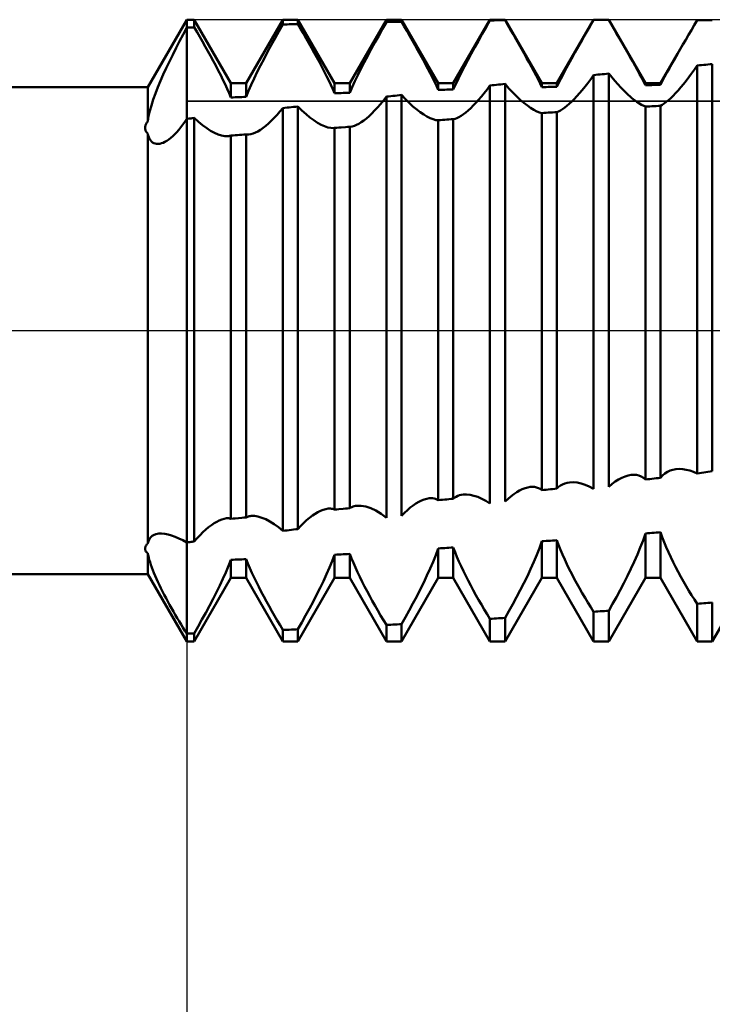
# Model space of a CAD drawing. Units: millimetres. Extents: x -27 to 158, y -36 to 38.
# Drawn here: x 99 to 106, y -6 to 3 of the extents above; entities that cross this region are included whole.
import ezdxf

# ---------------------------------------------------------------- set-up
doc = ezdxf.new("R2010")
doc.units = ezdxf.units.MM
doc.header["$LTSCALE"] = 4.4
doc.linetypes.add('LONGDASH_DASH', pattern=[0.85, 0.4, -0.2, 0.05, -0.2])
for name, color, linetype in [('1', 4, 'CONTINUOUS'), ('2', 7, 'CONTINUOUS'), ('4', 2, 'LONGDASH_DASH'), ('CUT', 1, 'CONTINUOUS'), ('NOCUT', 7, 'CONTINUOUS'), ('SK4', 2, 'LONGDASH_DASH')]:
    doc.layers.add(name, color=color, linetype=linetype)

msp = doc.modelspace()

# ---------------------------------------------------------------- linework, layer by layer
at = {"layer": '1', "color": 4, "linetype": 'CONTINUOUS', "lineweight": 50}
for p, q in [((100.6247, 2.35), (101, 3)), ((101, 3), (101.0729, 3)), ((101, 2.9239), (101, 3)), ((101, 2.9239), (101, 3)), ((101.4271, 2.3865), (101.0729, 3)), ((101.0729, 2.9264), (101.0729, 3)), ((101.5729, 2.3865), (101.9271, 3)), ((101.8896, 2.8871), (101.9271, 2.9535)), ((101.9271, 3), (102.0729, 3)), ((101.9271, 2.9535), (101.9271, 3)), ((101.9271, 2.9535), (101.9479, 2.9541)), ((101.9479, 2.9541), (101.9688, 2.9547)), ((101.9688, 2.9547), (101.9896, 2.9553)), ((101.9896, 2.9553), (102.0104, 2.9559)), ((102.0104, 2.9559), (102.0312, 2.9564)), ((102.0312, 2.9564), (102.0521, 2.957)), ((102.0521, 2.957), (102.0729, 2.9576)), ((102.4271, 2.3865), (102.0729, 3)), ((102.0729, 2.9576), (102.0729, 3)), ((102.0996, 2.912), (102.0729, 2.9576)), ((102.5729, 2.3865), (102.9271, 3)), ((102.8896, 2.9116), (102.9271, 2.9777)), ((102.9271, 3), (103.0729, 3)), ((102.9271, 2.9777), (102.9271, 3)), ((102.9271, 2.9777), (102.9479, 2.9781)), ((102.9479, 2.9781), (102.9688, 2.9785)), ((102.9688, 2.9785), (102.9896, 2.979)), ((102.9896, 2.979), (103.0104, 2.9794)), ((103.0104, 2.9794), (103.0312, 2.9798)), ((103.0312, 2.9798), (103.0521, 2.9802)), ((103.0521, 2.9802), (103.0729, 2.9805)), ((103.4271, 2.3865), (103.0729, 3)), ((103.0729, 2.9805), (103.0729, 3)), ((103.0996, 2.9346), (103.0729, 2.9806)), ((103.5729, 2.3865), (103.9271, 3)), ((103.8895, 2.9275), (103.9271, 2.9934)), ((103.9271, 3), (104.0729, 3)), ((103.9271, 2.9934), (103.9271, 3)), ((103.9271, 2.9934), (103.9479, 2.9936)), ((103.9479, 2.9936), (103.9688, 2.9938)), ((103.9688, 2.9938), (103.9896, 2.9941)), ((103.9896, 2.9941), (104.0104, 2.9943)), ((104.0104, 2.9943), (104.0312, 2.9945)), ((104.0312, 2.9945), (104.0521, 2.9947)), ((104.0521, 2.9947), (104.0729, 2.9949)), ((104.4271, 2.3865), (104.0729, 3)), ((104.0729, 2.9949), (104.0729, 3)), ((104.0996, 2.9487), (104.0729, 2.9949)), ((104.1263, 2.9024), (104.0996, 2.9487)), ((104.5729, 2.3865), (104.9271, 3)), ((104.8894, 2.9345), (104.9271, 2.9999)), ((104.9271, 3), (105.0729, 3)), ((104.9271, 2.9998), (104.9271, 3)), ((104.9271, 2.9998), (104.9479, 2.9999)), ((104.9479, 2.9999), (104.9688, 2.9999)), ((104.9688, 2.9999), (104.9896, 2.9999)), ((104.9896, 2.9999), (105.0104, 3)), ((105.0104, 3), (105.0312, 3)), ((105.0312, 3), (105.0521, 3)), ((105.0521, 3), (105.0729, 3)), ((105.4271, 2.3865), (105.0729, 3)), ((105.0997, 2.9537), (105.0729, 3)), ((105.1264, 2.9075), (105.0997, 2.9537)), ((105.8707, 2.9003), (105.8987, 2.9483)), ((105.8987, 2.9483), (105.9271, 2.9969)), ((105.9479, 2.9967), (105.9271, 2.9968)), ((105.9688, 2.9965), (105.9479, 2.9967)), ((105.9896, 2.9963), (105.9688, 2.9965)), ((106.0104, 2.9962), (105.9896, 2.9963)), ((106.0312, 2.996), (106.0104, 2.9962)), ((106.0521, 2.9958), (106.0312, 2.996)), ((106.0729, 2.9956), (106.0521, 2.9958)), ((100.9308, 2.7923), (100.9651, 2.858)), ((100.9651, 2.858), (101, 2.9239)), ((101, 2.9239), (101.0208, 2.9246)), ((101, -2.9239), (101, 2.9239)), ((101.0208, 2.9246), (101.0312, 2.925)), ((101.0312, 2.925), (101.0417, 2.9253)), ((101.0417, 2.9253), (101.0521, 2.9257)), ((101.0521, 2.9257), (101.0625, 2.9261)), ((101.0625, 2.9261), (101.0729, 2.9264)), ((101.0996, 2.8811), (101.0729, 2.9265)), ((101.1262, 2.8353), (101.0996, 2.8811)), ((101.8526, 2.8207), (101.8896, 2.8871)), ((102.1261, 2.8661), (102.0996, 2.912)), ((102.1525, 2.82), (102.1261, 2.8661)), ((102.8526, 2.8457), (102.8896, 2.9116)), ((103.1262, 2.8885), (103.0996, 2.9346)), ((103.1526, 2.8423), (103.1262, 2.8885)), ((103.8162, 2.7975), (103.8525, 2.8622)), ((103.8525, 2.8622), (103.8895, 2.9275)), ((104.1528, 2.8562), (104.1263, 2.9024)), ((104.1791, 2.8102), (104.1528, 2.8562)), ((104.8159, 2.8062), (104.8523, 2.8699)), ((104.8523, 2.8699), (104.8894, 2.9345)), ((105.1529, 2.8615), (105.1264, 2.9075)), ((105.1792, 2.8158), (105.1529, 2.8615)), ((105.8157, 2.8061), (105.8429, 2.8528)), ((105.8429, 2.8528), (105.8707, 2.9003)), ((100.8973, 2.7269), (100.9308, 2.7923)), ((101.1527, 2.7892), (101.1262, 2.8353)), ((101.179, 2.7429), (101.1527, 2.7892)), ((101.8162, 2.7546), (101.8526, 2.8207)), ((102.1787, 2.7737), (102.1525, 2.82)), ((102.2047, 2.7275), (102.1787, 2.7737)), ((102.7809, 2.7155), (102.8163, 2.7803)), ((102.8163, 2.7803), (102.8526, 2.8457)), ((103.1789, 2.7961), (103.1526, 2.8423)), ((103.2049, 2.75), (103.1789, 2.7961)), ((103.7807, 2.7337), (103.8162, 2.7975)), ((104.2051, 2.7644), (104.1791, 2.8102)), ((104.2308, 2.719), (104.2051, 2.7644)), ((104.7804, 2.7437), (104.8159, 2.8062)), ((105.2053, 2.7705), (105.1792, 2.8158)), ((105.231, 2.7257), (105.2053, 2.7705)), ((105.7627, 2.715), (105.7889, 2.7601)), ((105.7889, 2.7601), (105.8157, 2.8061)), ((100.833, 2.5975), (100.8646, 2.662)), ((100.8646, 2.662), (100.8973, 2.7269)), ((101.2049, 2.6964), (101.179, 2.7429)), ((101.2306, 2.6499), (101.2049, 2.6964)), ((101.7463, 2.6237), (101.7808, 2.6888)), ((101.7808, 2.6888), (101.8162, 2.7546)), ((102.2303, 2.6813), (102.2047, 2.7275)), ((102.2555, 2.6353), (102.2303, 2.6813)), ((102.7465, 2.6516), (102.7809, 2.7155)), ((103.2305, 2.7041), (103.2049, 2.75)), ((103.2558, 2.6586), (103.2305, 2.7041)), ((103.7129, 2.6095), (103.7462, 2.6711)), ((103.7462, 2.6711), (103.7807, 2.7337)), ((104.2561, 2.6741), (104.2308, 2.719)), ((104.2808, 2.6298), (104.2561, 2.6741)), ((104.7125, 2.6226), (104.7459, 2.6825)), ((104.7459, 2.6825), (104.7804, 2.7437)), ((105.2563, 2.6815), (105.231, 2.7257)), ((105.281, 2.6382), (105.2563, 2.6815)), ((105.5729, 2.3865), (105.7371, 2.6708)), ((105.7098, 2.6235), (105.7371, 2.6708)), ((105.7371, 2.6708), (105.7627, 2.715)), ((100.8027, 2.5337), (100.833, 2.5975)), ((101.2558, 2.6035), (101.2306, 2.6499)), ((101.2805, 2.5572), (101.2558, 2.6035)), ((101.7129, 2.5592), (101.7463, 2.6237)), ((102.2802, 2.5896), (102.2555, 2.6353)), ((102.3042, 2.5444), (102.2802, 2.5896)), ((102.6811, 2.5265), (102.7131, 2.5885)), ((102.7131, 2.5885), (102.7465, 2.6516)), ((103.2805, 2.6135), (103.2558, 2.6586)), ((103.3045, 2.5691), (103.2805, 2.6135)), ((103.3277, 2.5254), (103.3045, 2.5691)), ((103.6809, 2.5492), (103.7129, 2.6095)), ((104.3048, 2.5863), (104.2808, 2.6298)), ((104.328, 2.5436), (104.3048, 2.5863)), ((104.6806, 2.5643), (104.7125, 2.6226)), ((105.305, 2.5958), (105.281, 2.6382)), ((105.3282, 2.5545), (105.305, 2.5958)), ((105.6585, 2.5327), (105.6836, 2.5774)), ((105.6836, 2.5774), (105.7098, 2.6235)), ((105.9896, 2.5638), (106.0104, 2.5657)), ((106.0104, 2.5657), (106.0312, 2.5675)), ((106.0312, 2.5675), (106.0521, 2.5693)), ((106.0521, 2.5693), (106.0729, 2.5712)), ((106.0729, -1.3573), (106.0729, 2.5712)), ((100.7464, 2.4085), (100.7737, 2.4706)), ((100.7737, 2.4706), (100.8027, 2.5337)), ((101.3045, 2.5112), (101.2805, 2.5572)), ((101.3277, 2.4657), (101.3045, 2.5112)), ((101.6506, 2.4332), (101.6809, 2.4956)), ((101.6809, 2.4956), (101.7129, 2.5592)), ((102.3275, 2.4997), (102.3042, 2.5444)), ((102.3498, 2.4558), (102.3275, 2.4997)), ((102.6508, 2.4659), (102.6811, 2.5265)), ((103.35, 2.4825), (103.3277, 2.5254)), ((103.3713, 2.4406), (103.35, 2.4825)), ((103.6223, 2.4337), (103.6506, 2.4905)), ((103.6506, 2.4905), (103.6809, 2.5492)), ((104.3503, 2.502), (104.328, 2.5436)), ((104.3715, 2.4616), (104.3503, 2.502)), ((104.6221, 2.4534), (104.6503, 2.5078)), ((104.6503, 2.5078), (104.6806, 2.5643)), ((104.9688, 2.4696), (104.9896, 2.4716)), ((104.9896, 2.4716), (105.0104, 2.4736)), ((105.0104, 2.4736), (105.0312, 2.4756)), ((105.0312, 2.4756), (105.0521, 2.4776)), ((105.0521, 2.4776), (105.0729, 2.4796)), ((105.1319, 2.4092), (105.0729, 2.4796)), ((105.0729, -1.5058), (105.0729, 2.4796)), ((105.3505, 2.5143), (105.3282, 2.5545)), ((105.3717, 2.4754), (105.3505, 2.5143)), ((105.3917, 2.438), (105.3717, 2.4754)), ((105.6123, 2.4481), (105.6347, 2.4896)), ((105.6347, 2.4896), (105.6585, 2.5327)), ((105.8471, 2.4457), (105.8736, 2.4818)), ((105.8736, 2.4818), (105.9003, 2.5194)), ((105.9003, 2.5194), (105.9271, 2.5583)), ((105.9271, 2.5583), (105.9479, 2.5602)), ((105.9271, -1.3793), (105.9271, 2.5583)), ((105.9479, 2.5602), (105.9688, 2.562)), ((105.9688, 2.562), (105.9896, 2.5638)), ((100.7211, 2.3475), (100.7464, 2.4085)), ((101.35, 2.4207), (101.3277, 2.4657)), ((101.3712, 2.3764), (101.35, 2.4207)), ((101.3913, 2.333), (101.3712, 2.3764)), ((101.4271, 2.3865), (101.5729, 2.3865)), ((101.4271, 2.2494), (101.4271, 2.3865)), ((101.5729, 2.2558), (101.5729, 2.3865)), ((101.6223, 2.3722), (101.6506, 2.4332)), ((102.371, 2.4127), (102.3498, 2.4558)), ((102.3912, 2.3705), (102.371, 2.4127)), ((102.4271, 2.3865), (102.5729, 2.3865)), ((102.4271, 2.29), (102.4271, 2.3865)), ((102.5729, 2.2952), (102.5729, 2.3865)), ((102.5964, 2.3499), (102.6225, 2.4069)), ((102.6225, 2.4069), (102.6508, 2.4659)), ((103.3914, 2.3998), (103.3713, 2.4406)), ((103.41, 2.3605), (103.3914, 2.3998)), ((103.4271, 2.3865), (103.5729, 2.3865)), ((103.4271, 2.3228), (103.4271, 2.3865)), ((103.5729, 2.327), (103.5729, 2.3865)), ((103.5729, 2.327), (103.5963, 2.3791)), ((103.5963, 2.3791), (103.6223, 2.4337)), ((104.0104, 2.3737), (104.0312, 2.3758)), ((104.0312, 2.3758), (104.0521, 2.378)), ((104.0521, 2.378), (104.0729, 2.3802)), ((104.1105, 2.3373), (104.0729, 2.3802)), ((104.0729, -1.6488), (104.0729, 2.3802)), ((104.3915, 2.4224), (104.3715, 2.4616)), ((104.4101, 2.3849), (104.3915, 2.4224)), ((104.4271, 2.3491), (104.4101, 2.3849)), ((104.4271, 2.3865), (104.5729, 2.3865)), ((104.4271, 2.3491), (104.4271, 2.3865)), ((104.5729, 2.3524), (104.5961, 2.4016)), ((104.5729, 2.3524), (104.5729, 2.3865)), ((104.5961, 2.4016), (104.6221, 2.4534)), ((104.8441, 2.354), (104.8714, 2.3891)), ((104.8714, 2.3891), (104.8991, 2.4264)), ((104.8991, 2.4264), (104.9271, 2.4656)), ((104.9271, 2.4656), (104.9479, 2.4676)), ((104.9271, -1.527), (104.9271, 2.4656)), ((104.9479, 2.4676), (104.9688, 2.4696)), ((105.1894, 2.3462), (105.1319, 2.4092)), ((105.4102, 2.4024), (105.3917, 2.438)), ((105.4271, 2.3687), (105.4102, 2.4024)), ((105.4271, 2.3865), (105.5729, 2.3865)), ((105.4271, 2.3687), (105.4271, 2.3865)), ((105.5729, 2.371), (105.5917, 2.4085)), ((105.5729, 2.371), (105.5729, 2.3865)), ((105.5917, 2.4085), (105.6123, 2.4481)), ((105.769, 2.3475), (105.7947, 2.3785)), ((105.7947, 2.3785), (105.8207, 2.4113)), ((105.8207, 2.4113), (105.8471, 2.4457)), ((92, 2.35), (100.6247, 2.35)), ((100.6247, 2.0191), (100.6247, 2.35)), ((100.6771, 2.2297), (100.6979, 2.2878)), ((100.6979, 2.2878), (100.7211, 2.3475)), ((101.41, 2.2905), (101.3913, 2.333)), ((101.4271, 2.2494), (101.41, 2.2905)), ((101.5729, 2.2558), (101.5963, 2.313)), ((101.5963, 2.313), (101.6223, 2.3722)), ((102.4099, 2.3295), (102.3912, 2.3705)), ((102.4271, 2.29), (102.4099, 2.3295)), ((102.4271, 2.29), (102.4479, 2.2907)), ((102.4479, 2.2907), (102.4688, 2.2915)), ((102.4688, 2.2915), (102.4896, 2.2922)), ((102.4896, 2.2922), (102.5104, 2.293)), ((102.5104, 2.293), (102.5312, 2.2937)), ((102.5312, 2.2937), (102.5521, 2.2945)), ((102.5521, 2.2945), (102.5729, 2.2952)), ((102.5729, 2.2952), (102.5964, 2.3499)), ((103.4271, 2.3228), (103.41, 2.3605)), ((103.4271, 2.3228), (103.4479, 2.3234)), ((103.4479, 2.3234), (103.4688, 2.324)), ((103.4688, 2.324), (103.4896, 2.3246)), ((103.4896, 2.3246), (103.5104, 2.3252)), ((103.5104, 2.3252), (103.5312, 2.3258)), ((103.5312, 2.3258), (103.5521, 2.3264)), ((103.5521, 2.3264), (103.5729, 2.327)), ((103.8442, 2.2586), (103.8715, 2.2919)), ((103.8715, 2.2919), (103.8991, 2.3274)), ((103.8991, 2.3274), (103.9271, 2.365)), ((103.9271, 2.365), (103.9479, 2.3672)), ((103.9271, -1.6692), (103.9271, 2.365)), ((103.9479, 2.3672), (103.9688, 2.3693)), ((103.9688, 2.3693), (103.9896, 2.3715)), ((103.9896, 2.3715), (104.0104, 2.3737)), ((104.1476, 2.2976), (104.1105, 2.3373)), ((104.1841, 2.261), (104.1476, 2.2976)), ((104.4271, 2.3491), (104.4479, 2.3496)), ((104.4479, 2.3496), (104.4688, 2.3501)), ((104.4688, 2.3501), (104.4896, 2.3506)), ((104.4896, 2.3506), (104.5104, 2.351)), ((104.5104, 2.351), (104.5312, 2.3515)), ((104.5312, 2.3515), (104.5521, 2.352)), ((104.5521, 2.352), (104.5729, 2.3524)), ((104.7655, 2.2612), (104.7911, 2.29)), ((104.7911, 2.29), (104.8173, 2.3209)), ((104.8173, 2.3209), (104.8441, 2.354)), ((105.2447, 2.291), (105.1894, 2.3462)), ((105.2969, 2.2444), (105.2447, 2.291)), ((105.4271, 2.3687), (105.4479, 2.3691)), ((105.4479, 2.3691), (105.4688, 2.3694)), ((105.4688, 2.3694), (105.4896, 2.3697)), ((105.4896, 2.3697), (105.5104, 2.3701)), ((105.5104, 2.3701), (105.5312, 2.3704)), ((105.5312, 2.3704), (105.5521, 2.3707)), ((105.5521, 2.3707), (105.5729, 2.371)), ((105.695, 2.2665), (105.7191, 2.2914)), ((105.7191, 2.2914), (105.7438, 2.3184)), ((105.7438, 2.3184), (105.769, 2.3475)), ((100.6591, 2.1734), (100.6771, 2.2297)), ((101.4271, 2.2494), (101.4479, 2.2503)), ((101.4479, 2.2503), (101.4688, 2.2512)), ((101.4688, 2.2512), (101.4896, 2.2522)), ((101.4896, 2.2522), (101.5104, 2.2531)), ((101.5104, 2.2531), (101.5312, 2.254)), ((101.5312, 2.254), (101.5521, 2.2549)), ((101.5521, 2.2549), (101.5729, 2.2558)), ((102.841, 2.1531), (102.8693, 2.1856)), ((102.8693, 2.1856), (102.898, 2.2204)), ((102.898, 2.2204), (102.9271, 2.2576)), ((102.9271, 2.2576), (102.9479, 2.2599)), ((102.9271, -1.8049), (102.9271, 2.2576)), ((102.9479, 2.2599), (102.9688, 2.2622)), ((102.9688, 2.2622), (102.9896, 2.2644)), ((102.9896, 2.2644), (103.0104, 2.2667)), ((103.0104, 2.2667), (103.0312, 2.269)), ((103.0312, 2.269), (103.0521, 2.2713)), ((103.0521, 2.2713), (103.0729, 2.2735)), ((103.1104, 2.2335), (103.0729, 2.2735)), ((103.0729, -1.7857), (103.0729, 2.2735)), ((103.1475, 2.1968), (103.1104, 2.2335)), ((103.1838, 2.1633), (103.1475, 2.1968)), ((103.7657, 2.1718), (103.7913, 2.1985)), ((103.7913, 2.1985), (103.8175, 2.2274)), ((103.8175, 2.2274), (103.8442, 2.2586)), ((104.2197, 2.2277), (104.1841, 2.261)), ((104.2542, 2.1979), (104.2197, 2.2277)), ((104.2875, 2.1717), (104.2542, 2.1979)), ((104.6701, 2.1689), (104.6928, 2.1886)), ((104.6928, 2.1886), (104.7163, 2.2106)), ((104.7163, 2.2106), (104.7406, 2.2348)), ((104.7406, 2.2348), (104.7655, 2.2612)), ((105.3456, 2.2067), (105.2969, 2.2444)), ((105.3894, 2.1786), (105.3456, 2.2067)), ((105.5899, 2.1789), (105.6085, 2.1911)), ((105.6085, 2.1911), (105.6284, 2.2061)), ((105.6284, 2.2061), (105.6496, 2.2238)), ((105.6496, 2.2238), (105.6718, 2.2439)), ((105.6718, 2.2439), (105.695, 2.2665)), ((100.6326, 2.0677), (100.6442, 2.1193)), ((100.6442, 2.1193), (100.6591, 2.1734)), ((101.8715, 2.0815), (101.8992, 2.1132)), ((101.8992, 2.1132), (101.9271, 2.1469)), ((101.9271, 2.1469), (101.9479, 2.1492)), ((101.9271, -1.9323), (101.9271, 2.1469)), ((101.9479, 2.1492), (101.9688, 2.1516)), ((101.9688, 2.1516), (101.9896, 2.1539)), ((101.9896, 2.1539), (102.0312, 2.1585)), ((102.0312, 2.1585), (102.0521, 2.1608)), ((102.0521, 2.1608), (102.0729, 2.1632)), ((102.1125, 2.124), (102.0729, 2.1632)), ((102.0729, -1.9142), (102.0729, 2.1632)), ((102.1515, 2.0885), (102.1125, 2.124)), ((102.7596, 2.0706), (102.7861, 2.0956)), ((102.7861, 2.0956), (102.8133, 2.1231)), ((102.8133, 2.1231), (102.841, 2.1531)), ((103.2194, 2.1332), (103.1838, 2.1633)), ((103.2539, 2.1068), (103.2194, 2.1332)), ((103.2872, 2.084), (103.2539, 2.1068)), ((103.6703, 2.0883), (103.693, 2.1057)), ((103.693, 2.1057), (103.7166, 2.1254)), ((103.7166, 2.1254), (103.7407, 2.1474)), ((103.7407, 2.1474), (103.7657, 2.1718)), ((104.3193, 2.1491), (104.2875, 2.1717)), ((104.3496, 2.1304), (104.3193, 2.1491)), ((104.3779, 2.1157), (104.3496, 2.1304)), ((104.4038, 2.1052), (104.3779, 2.1157)), ((104.4271, 2.0993), (104.4038, 2.1052)), ((104.4271, 2.0993), (104.4479, 2.1006)), ((104.4271, -1.5388), (104.4271, 2.0993)), ((104.4479, 2.1006), (104.4688, 2.102)), ((104.4688, 2.102), (104.4896, 2.1034)), ((104.4896, 2.1034), (104.5104, 2.1047)), ((104.5104, 2.1047), (104.5312, 2.1061)), ((104.5312, 2.1061), (104.5521, 2.1074)), ((104.5521, 2.1074), (104.5729, 2.1088)), ((104.5729, 2.1088), (104.5897, 2.1153)), ((104.5729, -1.5242), (104.5729, 2.1088)), ((104.5897, 2.1153), (104.6079, 2.1248)), ((104.6079, 2.1248), (104.6275, 2.1369)), ((104.6275, 2.1369), (104.6483, 2.1517)), ((104.6483, 2.1517), (104.6701, 2.1689)), ((105.4271, 2.1612), (105.3894, 2.1786)), ((105.4271, 2.1612), (105.4479, 2.1624)), ((105.4271, -1.4361), (105.4271, 2.1612)), ((105.4479, 2.1624), (105.4688, 2.1636)), ((105.4688, 2.1636), (105.4896, 2.1648)), ((105.4896, 2.1648), (105.5104, 2.166)), ((105.5104, 2.166), (105.5312, 2.1672)), ((105.5312, 2.1672), (105.5521, 2.1684)), ((105.5521, 2.1684), (105.5729, 2.1695)), ((105.5729, 2.1695), (105.5899, 2.1789)), ((105.5729, -1.4206), (105.5729, 2.1695)), ((100.6061, 1.9899), (100.609, 1.9959)), ((100.609, 1.9959), (100.6124, 2.0019)), ((100.6124, 2.0019), (100.6162, 2.0078)), ((100.6162, 2.0078), (100.6203, 2.0135)), ((100.6203, 2.0135), (100.6247, 2.0191)), ((100.6247, 2.0191), (100.6326, 2.0677)), ((100.9616, 1.9874), (100.9809, 2.0147)), ((100.9809, 2.0147), (101, 2.0435)), ((101, 2.0435), (101.0208, 2.0458)), ((101.0208, 2.0458), (101.0312, 2.047)), ((101.0312, 2.047), (101.0417, 2.0482)), ((101.0417, 2.0482), (101.0521, 2.0493)), ((101.0521, 2.0493), (101.0729, 2.0516)), ((101.1135, 2.0147), (101.0729, 2.0516)), ((101.0729, -2.035), (101.0729, 2.0516)), ((101.1536, 1.9818), (101.1135, 2.0147)), ((101.7628, 1.9761), (101.7895, 1.999)), ((101.7895, 1.999), (101.8165, 2.0242)), ((101.8165, 2.0242), (101.8439, 2.0518)), ((101.8439, 2.0518), (101.8715, 2.0815)), ((102.1898, 2.0569), (102.1515, 2.0885)), ((102.2271, 2.0293), (102.1898, 2.0569)), ((102.2633, 2.0057), (102.2271, 2.0293)), ((102.298, 1.9864), (102.2633, 2.0057)), ((102.6391, 1.9848), (102.6614, 1.9966)), ((102.6614, 1.9966), (102.6847, 2.0112)), ((102.6847, 2.0112), (102.7089, 2.0284)), ((102.7089, 2.0284), (102.7339, 2.0482)), ((102.7339, 2.0482), (102.7596, 2.0706)), ((103.319, 2.065), (103.2872, 2.084)), ((103.3493, 2.0498), (103.319, 2.065)), ((103.3777, 2.0388), (103.3493, 2.0498)), ((103.4037, 2.0321), (103.3777, 2.0388)), ((103.4271, 2.0299), (103.4037, 2.0321)), ((103.4271, 2.0299), (103.4479, 2.0314)), ((103.4271, -1.6357), (103.4271, 2.0299)), ((103.4479, 2.0314), (103.4688, 2.0329)), ((103.4688, 2.0329), (103.4896, 2.0344)), ((103.4896, 2.0344), (103.5104, 2.0359)), ((103.5104, 2.0359), (103.5312, 2.0374)), ((103.5312, 2.0374), (103.5521, 2.0389)), ((103.5521, 2.0389), (103.5729, 2.0404)), ((103.5729, 2.0404), (103.5898, 2.0445)), ((103.5729, -1.622), (103.5729, 2.0404)), ((103.5898, 2.0445), (103.6081, 2.0514)), ((103.6081, 2.0514), (103.6277, 2.0611)), ((103.6277, 2.0611), (103.6485, 2.0734)), ((103.6485, 2.0734), (103.6703, 2.0883)), ((100.5986, 1.9581), (100.599, 1.9646)), ((100.5988, 1.9516), (100.5986, 1.9581)), ((100.5996, 1.945), (100.5988, 1.9516)), ((100.599, 1.9646), (100.6, 1.971)), ((100.6011, 1.9384), (100.5996, 1.945)), ((100.6, 1.971), (100.6015, 1.9774)), ((100.6032, 1.9318), (100.6011, 1.9384)), ((100.6015, 1.9774), (100.6036, 1.9837)), ((100.6061, 1.9254), (100.6032, 1.9318)), ((100.6036, 1.9837), (100.6061, 1.9899)), ((100.6096, 1.919), (100.6061, 1.9254)), ((100.6139, 1.9127), (100.6096, 1.919)), ((100.6189, 1.9066), (100.6139, 1.9127)), ((100.6247, 1.9006), (100.6189, 1.9066)), ((100.6247, -2.0508), (100.6247, 1.9006)), ((100.6289, 1.8821), (100.6247, 1.9005)), ((100.8838, 1.8947), (100.9033, 1.9153)), ((100.9033, 1.9153), (100.9228, 1.9376)), ((100.9228, 1.9376), (100.9422, 1.9617)), ((100.9422, 1.9617), (100.9616, 1.9874)), ((101.1928, 1.9531), (101.1536, 1.9818)), ((101.2309, 1.9287), (101.1928, 1.9531)), ((101.2678, 1.9088), (101.2309, 1.9287)), ((101.3033, 1.8934), (101.2678, 1.9088)), ((101.6183, 1.8949), (101.6398, 1.9012)), ((101.6398, 1.9012), (101.6626, 1.9105)), ((101.6626, 1.9105), (101.6864, 1.9227)), ((101.6864, 1.9227), (101.7112, 1.9378)), ((101.7112, 1.9378), (101.7367, 1.9557)), ((101.7367, 1.9557), (101.7628, 1.9761)), ((102.3311, 1.9714), (102.298, 1.9864)), ((102.3624, 1.961), (102.3311, 1.9714)), ((102.3913, 1.9553), (102.3624, 1.961)), ((102.4174, 1.9546), (102.3913, 1.9553)), ((102.4174, 1.9546), (102.4191, 1.9548)), ((102.4191, 1.9548), (102.4207, 1.9549)), ((102.4207, 1.9549), (102.4223, 1.9551)), ((102.4223, 1.9551), (102.4239, 1.9553)), ((102.4239, 1.9553), (102.4255, 1.9556)), ((102.4255, 1.9556), (102.4271, 1.9558)), ((102.4271, 1.9558), (102.4479, 1.9574)), ((102.4271, -1.7269), (102.4271, 1.9558)), ((102.4479, 1.9574), (102.4688, 1.9589)), ((102.4688, 1.9589), (102.4896, 1.9605)), ((102.4896, 1.9605), (102.5312, 1.9636)), ((102.5312, 1.9636), (102.5521, 1.9651)), ((102.5521, 1.9651), (102.5729, 1.9667)), ((102.5729, 1.9667), (102.574, 1.9667)), ((102.5729, -1.7138), (102.5729, 1.9667)), ((102.574, 1.9667), (102.5752, 1.9667)), ((102.5752, 1.9667), (102.5763, 1.9668)), ((102.5763, 1.9668), (102.5775, 1.9668)), ((102.5775, 1.9668), (102.5787, 1.9669)), ((102.5787, 1.9669), (102.5798, 1.967)), ((102.5798, 1.967), (102.5982, 1.9699)), ((102.5982, 1.9699), (102.618, 1.9759)), ((102.618, 1.9759), (102.6391, 1.9848)), ((100.6343, 1.8652), (100.6289, 1.8821)), ((100.6411, 1.8502), (100.6343, 1.8652)), ((100.6493, 1.837), (100.6411, 1.8502)), ((100.6588, 1.8257), (100.6493, 1.837)), ((100.6696, 1.8164), (100.6588, 1.8257)), ((100.6816, 1.8093), (100.6696, 1.8164)), ((100.6948, 1.8044), (100.6816, 1.8093)), ((100.7396, 1.8033), (100.7558, 1.8073)), ((100.7558, 1.8073), (100.7727, 1.8135)), ((100.7727, 1.8135), (100.7901, 1.8218)), ((100.7901, 1.8218), (100.8081, 1.8322)), ((100.8081, 1.8322), (100.8265, 1.8447)), ((100.8265, 1.8447), (100.8453, 1.8593)), ((100.8453, 1.8593), (100.8644, 1.876)), ((100.8644, 1.876), (100.8838, 1.8947)), ((101.337, 1.8827), (101.3033, 1.8934)), ((101.3686, 1.877), (101.337, 1.8827)), ((101.3976, 1.8765), (101.3686, 1.877)), ((101.3976, 1.8765), (101.4028, 1.877)), ((101.4028, 1.877), (101.4079, 1.8777)), ((101.4079, 1.8777), (101.4129, 1.8786)), ((101.4129, 1.8786), (101.4177, 1.8797)), ((101.4177, 1.8797), (101.4225, 1.881)), ((101.4225, 1.881), (101.4271, 1.8825)), ((101.4271, 1.8825), (101.4479, 1.884)), ((101.4271, -1.8152), (101.4271, 1.8825)), ((101.4479, 1.884), (101.4688, 1.8855)), ((101.4688, 1.8855), (101.4896, 1.8869)), ((101.4896, 1.8869), (101.5104, 1.8884)), ((101.5104, 1.8884), (101.5312, 1.8899)), ((101.5312, 1.8899), (101.5521, 1.8914)), ((101.5521, 1.8914), (101.5729, 1.8929)), ((101.5769, 1.8923), (101.5729, 1.8929)), ((101.5729, -1.8024), (101.5729, 1.8929)), ((101.5809, 1.8919), (101.5769, 1.8923)), ((101.5851, 1.8916), (101.5809, 1.8919)), ((101.5894, 1.8915), (101.5851, 1.8916)), ((101.5894, 1.8915), (101.5937, 1.8916)), ((101.5937, 1.8916), (101.5981, 1.8918)), ((101.5981, 1.8918), (101.6183, 1.8949)), ((100.709, 1.8017), (100.6948, 1.8044)), ((100.7243, 1.8014), (100.709, 1.8017)), ((100.7243, 1.8014), (100.7396, 1.8033)), ((105.1683, -1.4361), (105.1995, -1.4195)), ((105.1995, -1.4195), (105.2303, -1.4065)), ((105.2303, -1.4065), (105.2605, -1.3971)), ((105.2605, -1.3971), (105.2898, -1.3915)), ((105.2898, -1.3915), (105.316, -1.3899)), ((105.3412, -1.3918), (105.316, -1.3899)), ((105.3651, -1.3973), (105.3412, -1.3918)), ((105.3875, -1.4065), (105.3651, -1.3973)), ((105.4083, -1.4194), (105.3875, -1.4065)), ((105.4271, -1.4361), (105.4083, -1.4194)), ((105.5104, -1.4272), (105.5312, -1.425)), ((105.5312, -1.425), (105.5521, -1.4228)), ((105.5521, -1.4228), (105.5729, -1.4206)), ((105.5729, -1.4206), (105.5932, -1.3979)), ((105.5932, -1.3979), (105.6156, -1.3788)), ((105.6156, -1.3788), (105.6399, -1.3632)), ((105.6399, -1.3632), (105.6659, -1.351)), ((105.6659, -1.351), (105.6933, -1.3423)), ((105.6933, -1.3423), (105.722, -1.3369)), ((105.722, -1.3369), (105.754, -1.3348)), ((105.7871, -1.3363), (105.754, -1.3348)), ((105.8211, -1.3416), (105.7871, -1.3363)), ((105.8558, -1.3505), (105.8211, -1.3416)), ((105.8912, -1.3631), (105.8558, -1.3505)), ((105.9271, -1.3793), (105.8912, -1.3631)), ((105.9271, -1.3793), (105.9479, -1.3761)), ((105.9479, -1.3761), (105.9688, -1.373)), ((105.9688, -1.373), (105.9896, -1.3699)), ((105.9896, -1.3699), (106.0104, -1.3667)), ((106.0104, -1.3667), (106.0312, -1.3636)), ((106.0312, -1.3636), (106.0521, -1.3604)), ((106.0521, -1.3604), (106.0729, -1.3573)), ((104.2653, -1.5205), (104.291, -1.513)), ((104.291, -1.513), (104.3159, -1.5087)), ((104.3159, -1.5087), (104.3369, -1.5074)), ((104.3571, -1.5086), (104.3369, -1.5074)), ((104.3764, -1.5123), (104.3571, -1.5086)), ((104.3946, -1.5185), (104.3764, -1.5123)), ((104.4115, -1.5274), (104.3946, -1.5185)), ((104.5729, -1.5242), (104.5898, -1.508)), ((104.5898, -1.508), (104.6082, -1.4944)), ((104.6082, -1.4944), (104.628, -1.4832)), ((104.628, -1.4832), (104.649, -1.4745)), ((104.649, -1.4745), (104.6711, -1.4681)), ((104.6711, -1.4681), (104.6942, -1.4642)), ((104.6942, -1.4642), (104.73, -1.4625)), ((104.7672, -1.4658), (104.73, -1.4625)), ((104.8057, -1.474), (104.7672, -1.4658)), ((104.8454, -1.4869), (104.8057, -1.474)), ((104.8859, -1.5046), (104.8454, -1.4869)), ((104.9271, -1.527), (104.8859, -1.5046)), ((105.0729, -1.5058), (105.1049, -1.4794)), ((105.1049, -1.4794), (105.1367, -1.4561)), ((105.1367, -1.4561), (105.1683, -1.4361)), ((105.4271, -1.4361), (105.4479, -1.4339)), ((105.4479, -1.4339), (105.4688, -1.4316)), ((105.4688, -1.4316), (105.4896, -1.4294)), ((105.4896, -1.4294), (105.5104, -1.4272)), ((103.5729, -1.622), (103.5864, -1.6113)), ((103.5864, -1.6113), (103.6009, -1.6023)), ((103.6009, -1.6023), (103.6163, -1.5949)), ((103.6163, -1.5949), (103.6325, -1.5891)), ((103.6325, -1.5891), (103.6495, -1.5848)), ((103.6495, -1.5848), (103.6672, -1.582)), ((103.6672, -1.582), (103.7005, -1.5809)), ((103.7355, -1.5844), (103.7005, -1.5809)), ((103.7718, -1.5925), (103.7355, -1.5844)), ((103.8093, -1.6051), (103.7718, -1.5925)), ((103.8478, -1.6221), (103.8093, -1.6051)), ((104.101, -1.623), (104.1291, -1.5995)), ((104.1291, -1.5995), (104.1569, -1.5784)), ((104.1569, -1.5784), (104.1846, -1.5599)), ((104.1846, -1.5599), (104.2119, -1.544)), ((104.2119, -1.544), (104.2388, -1.5308)), ((104.2388, -1.5308), (104.2653, -1.5205)), ((104.4271, -1.5388), (104.4115, -1.5274)), ((104.4271, -1.5388), (104.4479, -1.5368)), ((104.4479, -1.5368), (104.4688, -1.5347)), ((104.4688, -1.5347), (104.4896, -1.5326)), ((104.4896, -1.5326), (104.5104, -1.5305)), ((104.5104, -1.5305), (104.5312, -1.5284)), ((104.5312, -1.5284), (104.5521, -1.5263)), ((104.5521, -1.5263), (104.5729, -1.5242)), ((102.5729, -1.7138), (102.5831, -1.7075)), ((102.5831, -1.7075), (102.5939, -1.7021)), ((102.5939, -1.7021), (102.6052, -1.6976)), ((102.6052, -1.6976), (102.617, -1.6941)), ((102.617, -1.6941), (102.6293, -1.6914)), ((102.6293, -1.6914), (102.642, -1.6897)), ((102.6837, -1.6898), (102.642, -1.6897)), ((102.7285, -1.6979), (102.6837, -1.6898)), ((102.7757, -1.7137), (102.7285, -1.6979)), ((103.1293, -1.7314), (103.1573, -1.7078)), ((103.1573, -1.7078), (103.1851, -1.6866)), ((103.1851, -1.6866), (103.2126, -1.668)), ((103.2126, -1.668), (103.2396, -1.6521)), ((103.2396, -1.6521), (103.2662, -1.639)), ((103.2662, -1.639), (103.292, -1.6288)), ((103.292, -1.6288), (103.3171, -1.6215)), ((103.3171, -1.6215), (103.3411, -1.6174)), ((103.3411, -1.6174), (103.3572, -1.6165)), ((103.3726, -1.6171), (103.3572, -1.6165)), ((103.3874, -1.6193), (103.3726, -1.6171)), ((103.4015, -1.6231), (103.3874, -1.6193)), ((103.4147, -1.6286), (103.4015, -1.6231)), ((103.4271, -1.6357), (103.4147, -1.6286)), ((103.4271, -1.6357), (103.4479, -1.6338)), ((103.4479, -1.6338), (103.4688, -1.6318)), ((103.4688, -1.6318), (103.4896, -1.6299)), ((103.4896, -1.6299), (103.5104, -1.6279)), ((103.5104, -1.6279), (103.5312, -1.6259)), ((103.5312, -1.6259), (103.5521, -1.624)), ((103.5521, -1.624), (103.5729, -1.622)), ((103.8871, -1.6435), (103.8478, -1.6221)), ((103.9271, -1.6692), (103.8871, -1.6435)), ((104.0729, -1.6488), (104.101, -1.623)), ((101.5312, -1.8061), (101.5521, -1.8042)), ((101.5521, -1.8042), (101.5729, -1.8024)), ((101.5729, -1.8024), (101.5802, -1.7988)), ((101.5802, -1.7988), (101.5879, -1.7958)), ((101.5879, -1.7958), (101.5958, -1.7932)), ((101.5958, -1.7932), (101.604, -1.7912)), ((101.604, -1.7912), (101.6125, -1.7896)), ((101.6125, -1.7896), (101.6212, -1.7885)), ((101.6212, -1.7885), (101.6533, -1.7885)), ((101.6879, -1.7939), (101.6533, -1.7885)), ((101.7245, -1.8047), (101.6879, -1.7939)), ((101.7627, -1.8205), (101.7245, -1.8047)), ((102.1851, -1.8062), (102.2125, -1.7852)), ((102.2125, -1.7852), (102.2396, -1.7667)), ((102.2396, -1.7667), (102.2661, -1.751)), ((102.2661, -1.751), (102.292, -1.738)), ((102.292, -1.738), (102.3171, -1.728)), ((102.3171, -1.728), (102.3411, -1.7211)), ((102.3411, -1.7211), (102.3641, -1.7173)), ((102.3641, -1.7173), (102.3757, -1.7166)), ((102.3868, -1.7168), (102.3757, -1.7166)), ((102.3976, -1.7179), (102.3868, -1.7168)), ((102.4079, -1.7199), (102.3976, -1.7179)), ((102.4178, -1.7229), (102.4079, -1.7199)), ((102.4271, -1.7269), (102.4178, -1.7229)), ((102.4271, -1.7269), (102.4479, -1.725)), ((102.4479, -1.725), (102.4688, -1.7231)), ((102.4688, -1.7231), (102.5104, -1.7194)), ((102.5104, -1.7194), (102.5312, -1.7176)), ((102.5312, -1.7176), (102.5521, -1.7157)), ((102.5521, -1.7157), (102.5729, -1.7138)), ((102.8247, -1.7369), (102.7757, -1.7137)), ((102.8754, -1.7674), (102.8247, -1.7369)), ((102.9271, -1.805), (102.8754, -1.7674)), ((103.0729, -1.7857), (103.1012, -1.7574)), ((103.1012, -1.7574), (103.1293, -1.7314)), ((101.1839, -1.9204), (101.211, -1.8974)), ((101.211, -1.8974), (101.2378, -1.8767)), ((101.2378, -1.8767), (101.264, -1.8587)), ((101.264, -1.8587), (101.2897, -1.8433)), ((101.2897, -1.8433), (101.3145, -1.8307)), ((101.3145, -1.8307), (101.3384, -1.8211)), ((101.3384, -1.8211), (101.3612, -1.8144)), ((101.3612, -1.8144), (101.3828, -1.8109)), ((101.3828, -1.8109), (101.3908, -1.8103)), ((101.3908, -1.8103), (101.3985, -1.8103)), ((101.4061, -1.8108), (101.3985, -1.8103)), ((101.4134, -1.8118), (101.4061, -1.8108)), ((101.4204, -1.8132), (101.4134, -1.8118)), ((101.4271, -1.8152), (101.4204, -1.8132)), ((101.4271, -1.8152), (101.4479, -1.8134)), ((101.4479, -1.8134), (101.4688, -1.8115)), ((101.4688, -1.8115), (101.5312, -1.8061)), ((101.8023, -1.8413), (101.7627, -1.8205)), ((101.8431, -1.867), (101.8023, -1.8413)), ((101.8847, -1.8973), (101.8431, -1.867)), ((101.9271, -1.9323), (101.8847, -1.8973)), ((102.0729, -1.9142), (102.1012, -1.8839)), ((102.1012, -1.8839), (102.1293, -1.8557)), ((102.1293, -1.8557), (102.1573, -1.8298)), ((102.1573, -1.8298), (102.1851, -1.8062)), ((100.6453, -2.0031), (100.6555, -1.9912)), ((100.6555, -1.9912), (100.6672, -1.9812)), ((100.6672, -1.9812), (100.6803, -1.973)), ((100.6803, -1.973), (100.7034, -1.9638)), ((100.7034, -1.9638), (100.7292, -1.9589)), ((100.7292, -1.9589), (100.7575, -1.9579)), ((100.7879, -1.9607), (100.7575, -1.9579)), ((100.8202, -1.967), (100.7879, -1.9607)), ((100.8539, -1.9766), (100.8202, -1.967)), ((100.889, -1.9893), (100.8539, -1.9766)), ((100.9251, -2.0049), (100.889, -1.9893)), ((101.1009, -2.0032), (101.1288, -1.9734)), ((101.1288, -1.9734), (101.1565, -1.9458)), ((101.1565, -1.9458), (101.1839, -1.9204)), ((101.9271, -1.9323), (101.9479, -1.9297)), ((101.9479, -1.9297), (101.9688, -1.9272)), ((101.9688, -1.9272), (101.9896, -1.9246)), ((101.9896, -1.9246), (102.0104, -1.922)), ((102.0104, -1.922), (102.0312, -1.9194)), ((102.0312, -1.9194), (102.0521, -1.9168)), ((102.0521, -1.9168), (102.0729, -1.9142)), ((105.4039, -2.0245), (105.4271, -1.9573)), ((105.4271, -1.9573), (105.4479, -1.9556)), ((105.4271, -2.3865), (105.4271, -1.9573)), ((105.4479, -1.9556), (105.4688, -1.954)), ((105.4688, -1.954), (105.4896, -1.9524)), ((105.4896, -1.9524), (105.5104, -1.9507)), ((105.5104, -1.9507), (105.5312, -1.9491)), ((105.5312, -1.9491), (105.5521, -1.9474)), ((105.5521, -1.9474), (105.5729, -1.9458)), ((105.5899, -1.9932), (105.5729, -1.9458)), ((105.5729, -2.3865), (105.5729, -1.9458)), ((105.6085, -2.0411), (105.5899, -1.9932)), ((100.6, -2.0937), (100.6015, -2.0884)), ((100.6015, -2.0884), (100.6036, -2.083)), ((100.6036, -2.083), (100.6061, -2.0776)), ((100.6061, -2.0776), (100.609, -2.0722)), ((100.609, -2.0722), (100.6124, -2.0669)), ((100.6124, -2.0669), (100.6162, -2.0615)), ((100.6162, -2.0615), (100.6203, -2.0561)), ((100.6203, -2.0561), (100.6247, -2.0508)), ((100.6247, -2.0508), (100.6298, -2.0329)), ((100.6298, -2.0329), (100.6367, -2.017)), ((100.6367, -2.017), (100.6453, -2.0031)), ((100.9622, -2.023), (100.9251, -2.0049)), ((101, -2.0435), (100.9622, -2.023)), ((101, -2.0435), (101.0104, -2.0423)), ((101.0104, -2.0423), (101.0208, -2.0411)), ((101.0208, -2.0411), (101.0312, -2.0399)), ((101.0312, -2.0399), (101.0417, -2.0387)), ((101.0417, -2.0387), (101.0521, -2.0374)), ((101.0521, -2.0374), (101.0625, -2.0362)), ((101.0625, -2.0362), (101.0729, -2.035)), ((101.0729, -2.035), (101.1009, -2.0032)), ((104.4038, -2.0981), (104.4271, -2.0327)), ((104.4271, -2.0327), (104.4479, -2.0311)), ((104.4271, -2.3865), (104.4271, -2.0327)), ((104.4479, -2.0311), (104.4688, -2.0296)), ((104.4688, -2.0296), (104.4896, -2.0281)), ((104.4896, -2.0281), (104.5104, -2.0266)), ((104.5104, -2.0266), (104.5312, -2.0251)), ((104.5312, -2.0251), (104.5521, -2.0236)), ((104.5521, -2.0236), (104.5729, -2.022)), ((104.5897, -2.0676), (104.5729, -2.022)), ((104.5729, -2.3865), (104.5729, -2.022)), ((104.6079, -2.1138), (104.5897, -2.0676)), ((105.378, -2.0925), (105.4039, -2.0245)), ((105.6284, -2.0892), (105.6085, -2.0411)), ((105.6496, -2.1373), (105.6284, -2.0892)), ((100.5986, -2.1043), (100.599, -2.099)), ((100.5988, -2.1095), (100.5986, -2.1043)), ((100.5996, -2.1147), (100.5988, -2.1095)), ((100.599, -2.099), (100.6, -2.0937)), ((100.6011, -2.1198), (100.5996, -2.1147)), ((100.6032, -2.1247), (100.6011, -2.1198)), ((100.6061, -2.1296), (100.6032, -2.1247)), ((100.6096, -2.1342), (100.6061, -2.1296)), ((100.6139, -2.1387), (100.6096, -2.1342)), ((100.6189, -2.1431), (100.6139, -2.1387)), ((100.6247, -2.1473), (100.6189, -2.1431)), ((100.6283, -2.1675), (100.6247, -2.1473)), ((100.6247, -2.35), (100.6247, -2.1473)), ((100.6331, -2.1889), (100.6283, -2.1675)), ((102.4036, -2.2237), (102.4271, -2.1622)), ((102.4271, -2.1622), (102.4479, -2.1611)), ((102.4271, -2.3865), (102.4271, -2.1622)), ((102.4479, -2.1611), (102.4688, -2.1599)), ((102.4688, -2.1599), (102.4896, -2.1588)), ((102.4896, -2.1588), (102.5104, -2.1576)), ((102.5104, -2.1576), (102.5312, -2.1564)), ((102.5312, -2.1564), (102.5521, -2.1553)), ((102.5521, -2.1553), (102.5729, -2.1541)), ((102.5898, -2.1973), (102.5729, -2.1541)), ((102.5729, -2.3865), (102.5729, -2.1541)), ((103.3777, -2.2303), (103.4037, -2.1654)), ((103.4037, -2.1654), (103.4271, -2.1018)), ((103.4271, -2.1018), (103.4479, -2.1004)), ((103.4271, -2.3865), (103.4271, -2.1018)), ((103.4479, -2.1004), (103.4688, -2.0991)), ((103.4688, -2.0991), (103.4896, -2.0977)), ((103.4896, -2.0977), (103.5104, -2.0963)), ((103.5104, -2.0963), (103.5312, -2.0949)), ((103.5312, -2.0949), (103.5521, -2.0936)), ((103.5521, -2.0936), (103.5729, -2.0922)), ((103.5898, -2.1366), (103.5729, -2.0922)), ((103.5729, -2.3865), (103.5729, -2.0922)), ((103.6081, -2.1817), (103.5898, -2.1366)), ((103.6277, -2.2273), (103.6081, -2.1817)), ((104.3496, -2.2322), (104.3779, -2.1648)), ((104.3779, -2.1648), (104.4038, -2.0981)), ((104.6275, -2.1603), (104.6079, -2.1138)), ((104.6483, -2.207), (104.6275, -2.1603)), ((105.3196, -2.2301), (105.3498, -2.1612)), ((105.3498, -2.1612), (105.378, -2.0925)), ((105.6718, -2.1853), (105.6496, -2.1373)), ((100.6388, -2.2112), (100.6331, -2.1889)), ((100.6457, -2.2346), (100.6388, -2.2112)), ((100.6536, -2.2591), (100.6457, -2.2346)), ((100.6626, -2.2846), (100.6536, -2.2591)), ((101.3777, -2.3322), (101.4037, -2.271)), ((101.4037, -2.271), (101.4271, -2.2116)), ((101.4271, -2.2116), (101.4479, -2.2107)), ((101.4271, -2.3865), (101.4271, -2.2116)), ((101.4479, -2.2107), (101.4688, -2.2097)), ((101.4688, -2.2097), (101.4896, -2.2088)), ((101.4896, -2.2088), (101.5104, -2.2079)), ((101.5104, -2.2079), (101.5312, -2.207)), ((101.5312, -2.207), (101.5521, -2.206)), ((101.5521, -2.206), (101.5729, -2.2051)), ((101.59, -2.2477), (101.5729, -2.2051)), ((101.5729, -2.3865), (101.5729, -2.2051)), ((101.6087, -2.2915), (101.59, -2.2477)), ((102.3775, -2.2868), (102.4036, -2.2237)), ((102.6082, -2.2413), (102.5898, -2.1973)), ((102.6279, -2.2859), (102.6082, -2.2413)), ((103.3493, -2.2962), (103.3777, -2.2303)), ((103.6485, -2.2732), (103.6277, -2.2273)), ((103.6703, -2.3194), (103.6485, -2.2732)), ((104.3193, -2.3), (104.3496, -2.2322)), ((104.6701, -2.2538), (104.6483, -2.207)), ((104.6928, -2.3005), (104.6701, -2.2538)), ((105.2877, -2.2988), (105.3196, -2.2301)), ((105.695, -2.2331), (105.6718, -2.1853)), ((105.7191, -2.2806), (105.695, -2.2331)), ((92, -2.35), (100.6247, -2.35)), ((101, -3), (100.6247, -2.35)), ((100.6726, -2.311), (100.6626, -2.2846)), ((100.6836, -2.3383), (100.6726, -2.311)), ((100.6955, -2.3663), (100.6836, -2.3383)), ((100.7083, -2.3951), (100.6955, -2.3663)), ((101.3493, -2.395), (101.3777, -2.3322)), ((101.6287, -2.336), (101.6087, -2.2915)), ((101.65, -2.3812), (101.6287, -2.336)), ((102.3188, -2.4164), (102.3491, -2.3512)), ((102.3491, -2.3512), (102.3775, -2.2868)), ((102.6487, -2.3311), (102.6279, -2.2859)), ((102.6705, -2.3766), (102.6487, -2.3311)), ((103.2872, -2.4298), (103.319, -2.3628)), ((103.319, -2.3628), (103.3493, -2.2962)), ((103.693, -2.3657), (103.6703, -2.3194)), ((103.7166, -2.412), (103.693, -2.3657)), ((104.2542, -2.4361), (104.2875, -2.368)), ((104.2875, -2.368), (104.3193, -2.3)), ((104.7163, -2.3472), (104.6928, -2.3005)), ((104.7406, -2.3936), (104.7163, -2.3472)), ((105.2198, -2.4358), (105.2544, -2.3674)), ((105.2544, -2.3674), (105.2877, -2.2988)), ((105.7438, -2.3277), (105.7191, -2.2806)), ((105.769, -2.3742), (105.7438, -2.3277)), ((105.7947, -2.42), (105.769, -2.3742)), ((100.7218, -2.4246), (100.7083, -2.3951)), ((100.7362, -2.4548), (100.7218, -2.4246)), ((100.7514, -2.4857), (100.7362, -2.4548)), ((101.0729, -3), (101.4271, -2.3865)), ((101.287, -2.5239), (101.319, -2.459)), ((101.319, -2.459), (101.3493, -2.395)), ((101.4271, -2.3865), (101.5729, -2.3865)), ((101.9271, -3), (101.5729, -2.3865)), ((101.6722, -2.427), (101.65, -2.3812)), ((101.6955, -2.4732), (101.6722, -2.427)), ((102.0729, -3), (102.4271, -2.3865)), ((102.2868, -2.4823), (102.3188, -2.4164)), ((102.4271, -2.3865), (102.5729, -2.3865)), ((102.9271, -3), (102.5729, -2.3865)), ((102.6933, -2.4224), (102.6705, -2.3766)), ((102.7168, -2.4684), (102.6933, -2.4224)), ((102.741, -2.5145), (102.7168, -2.4684)), ((103.0729, -3), (103.4271, -2.3865)), ((103.2539, -2.4971), (103.2872, -2.4298)), ((103.4271, -2.3865), (103.5729, -2.3865)), ((103.9271, -3), (103.5729, -2.3865)), ((103.7407, -2.4583), (103.7166, -2.412)), ((103.7657, -2.5047), (103.7407, -2.4583)), ((104.0729, -3), (104.4271, -2.3865)), ((104.2197, -2.5041), (104.2542, -2.4361)), ((104.4271, -2.3865), (104.5729, -2.3865)), ((104.9271, -3), (104.5729, -2.3865)), ((104.7655, -2.4399), (104.7406, -2.3936)), ((104.7911, -2.4862), (104.7655, -2.4399)), ((105.0729, -3), (105.4271, -2.3865)), ((105.1842, -2.5037), (105.2198, -2.4358)), ((105.4271, -2.3865), (105.5729, -2.3865)), ((105.9271, -3), (105.5729, -2.3865)), ((105.8207, -2.465), (105.7947, -2.42)), ((105.8471, -2.5092), (105.8207, -2.465)), ((106.0729, -3), (106.4271, -2.3865)), ((100.7672, -2.517), (100.7514, -2.4857)), ((100.7835, -2.5488), (100.7672, -2.517)), ((100.8003, -2.5807), (100.7835, -2.5488)), ((101.2537, -2.5893), (101.287, -2.5239)), ((101.7195, -2.5197), (101.6955, -2.4732)), ((101.7442, -2.5664), (101.7195, -2.5197)), ((102.2191, -2.6153), (102.2536, -2.5486)), ((102.2536, -2.5486), (102.2868, -2.4823)), ((102.7659, -2.5608), (102.741, -2.5145)), ((102.7914, -2.6074), (102.7659, -2.5608)), ((103.1838, -2.632), (103.2194, -2.5646)), ((103.2194, -2.5646), (103.2539, -2.4971)), ((103.7913, -2.5512), (103.7657, -2.5047)), ((103.8175, -2.5976), (103.7913, -2.5512)), ((104.1841, -2.5719), (104.2197, -2.5041)), ((104.8173, -2.5323), (104.7911, -2.4862)), ((104.8441, -2.5781), (104.8173, -2.5323)), ((105.1477, -2.5709), (105.1842, -2.5037)), ((105.8736, -2.5525), (105.8471, -2.5092)), ((105.9003, -2.5948), (105.8736, -2.5525)), ((100.8176, -2.6128), (100.8003, -2.5807)), ((100.8352, -2.6451), (100.8176, -2.6128)), ((100.8532, -2.6774), (100.8352, -2.6451)), ((101.1837, -2.7217), (101.2192, -2.6553)), ((101.2192, -2.6553), (101.2537, -2.5893)), ((101.7694, -2.6131), (101.7442, -2.5664)), ((101.795, -2.6597), (101.7694, -2.6131)), ((101.821, -2.7061), (101.795, -2.6597)), ((102.1836, -2.6822), (102.2191, -2.6153)), ((102.8176, -2.6541), (102.7914, -2.6074)), ((102.8444, -2.7007), (102.8176, -2.6541)), ((103.1475, -2.6992), (103.1838, -2.632)), ((103.8442, -2.6439), (103.8175, -2.5976)), ((103.8715, -2.6899), (103.8442, -2.6439)), ((104.1105, -2.7059), (104.1476, -2.6393)), ((104.1476, -2.6393), (104.1841, -2.5719)), ((104.8714, -2.6236), (104.8441, -2.5781)), ((104.8991, -2.6685), (104.8714, -2.6236)), ((105.0729, -2.7022), (105.1106, -2.6371)), ((105.1106, -2.6371), (105.1477, -2.5709)), ((105.9271, -2.6361), (105.9003, -2.5948)), ((105.9271, -2.6361), (105.9479, -2.6344)), ((105.9271, -3), (105.9271, -2.6361)), ((105.9479, -2.6344), (105.9688, -2.6327)), ((105.9688, -2.6327), (105.9896, -2.631)), ((105.9896, -2.631), (106.0104, -2.6293)), ((106.0104, -2.6293), (106.0312, -2.6276)), ((106.0312, -2.6276), (106.0521, -2.6259)), ((106.0521, -2.6259), (106.0729, -2.6242)), ((106.0729, -3), (106.0729, -2.6242)), ((100.8715, -2.7097), (100.8532, -2.6774)), ((100.8899, -2.7418), (100.8715, -2.7097)), ((100.9083, -2.7735), (100.8899, -2.7418)), ((101.1474, -2.7884), (101.1837, -2.7217)), ((101.8473, -2.7523), (101.821, -2.7061)), ((101.8737, -2.798), (101.8473, -2.7523)), ((102.1103, -2.8156), (102.1473, -2.749)), ((102.1473, -2.749), (102.1836, -2.6822)), ((102.8716, -2.7473), (102.8444, -2.7007)), ((102.8992, -2.7937), (102.8716, -2.7473)), ((103.1104, -2.7659), (103.1475, -2.6992)), ((103.8991, -2.7357), (103.8715, -2.6899)), ((103.9271, -2.781), (103.8991, -2.7357)), ((104.0729, -2.7716), (104.1105, -2.7059)), ((104.9271, -2.7129), (104.8991, -2.6685)), ((104.9271, -2.7129), (104.9479, -2.7114)), ((104.9271, -3), (104.9271, -2.7129)), ((104.9479, -2.7114), (104.9688, -2.7098)), ((104.9688, -2.7098), (104.9896, -2.7083)), ((104.9896, -2.7083), (105.0104, -2.7068)), ((105.0104, -2.7068), (105.0312, -2.7053)), ((105.0312, -2.7053), (105.0521, -2.7037)), ((105.0521, -2.7037), (105.0729, -2.7022)), ((105.0729, -3), (105.0729, -2.7022)), ((100.9268, -2.8048), (100.9083, -2.7735)), ((100.9453, -2.8355), (100.9268, -2.8048)), ((100.9636, -2.8656), (100.9453, -2.8355)), ((101.1104, -2.855), (101.1474, -2.7884)), ((101.9004, -2.8434), (101.8737, -2.798)), ((101.9271, -2.8881), (101.9004, -2.8434)), ((102.0729, -2.8817), (102.1103, -2.8156)), ((102.9271, -2.8398), (102.8992, -2.7937)), ((102.9271, -2.8398), (102.9479, -2.8387)), ((102.9271, -3), (102.9271, -2.8398)), ((102.9479, -2.8387), (102.9688, -2.8375)), ((102.9688, -2.8375), (102.9896, -2.8364)), ((102.9896, -2.8364), (103.0104, -2.8353)), ((103.0104, -2.8353), (103.0312, -2.8341)), ((103.0312, -2.8341), (103.0521, -2.833)), ((103.0521, -2.833), (103.0729, -2.8319)), ((103.0729, -2.8319), (103.1104, -2.7659)), ((103.0729, -3), (103.0729, -2.8319)), ((103.9271, -2.781), (103.9479, -2.7796)), ((103.9271, -3), (103.9271, -2.781)), ((103.9479, -2.7796), (103.9688, -2.7783)), ((103.9688, -2.7783), (103.9896, -2.777)), ((103.9896, -2.777), (104.0104, -2.7756)), ((104.0104, -2.7756), (104.0312, -2.7743)), ((104.0312, -2.7743), (104.0521, -2.7729)), ((104.0521, -2.7729), (104.0729, -2.7716)), ((104.0729, -3), (104.0729, -2.7716)), ((100.9819, -2.8951), (100.9636, -2.8656)), ((101, -2.9239), (100.9819, -2.8951)), ((101, -2.9239), (101.0104, -2.9235)), ((101, -3), (101, -2.9239)), ((101, -3), (101, -2.9239)), ((101.0104, -2.9235), (101.0312, -2.9228)), ((101.0312, -2.9228), (101.0417, -2.9224)), ((101.0417, -2.9224), (101.0521, -2.9221)), ((101.0521, -2.9221), (101.0625, -2.9217)), ((101.0625, -2.9217), (101.0729, -2.9214)), ((101.0729, -2.9214), (101.1104, -2.855)), ((101.0729, -3), (101.0729, -2.9214)), ((101.9271, -2.8881), (101.9479, -2.8872)), ((101.9271, -3), (101.9271, -2.8881)), ((101.9479, -2.8872), (101.9688, -2.8863)), ((101.9688, -2.8863), (101.9896, -2.8854)), ((101.9896, -2.8854), (102.0104, -2.8845)), ((102.0104, -2.8845), (102.0312, -2.8836)), ((102.0312, -2.8836), (102.0521, -2.8827)), ((102.0521, -2.8827), (102.0729, -2.8817)), ((102.0729, -3), (102.0729, -2.8817)), ((101, -3), (101.0729, -3)), ((101.9271, -3), (102.0729, -3)), ((102.9271, -3), (103.0729, -3)), ((103.9271, -3), (104.0729, -3)), ((104.9271, -3), (105.0729, -3)), ((105.9271, -3), (106.0729, -3))]:
    msp.add_line(p, q, dxfattribs=at)
at = {"layer": '2', "color": 7, "linetype": 'CONTINUOUS', "lineweight": 25}
msp.add_line((101, -0.6), (101, -16), dxfattribs=at)
at = {"layer": '4', "color": 2, "linetype": 'LONGDASH_DASH', "lineweight": 25}
msp.add_line((32, 0), (120, 0), dxfattribs=at)
at = {"layer": 'CUT', "color": 1, "linetype": 'CONTINUOUS', "lineweight": 25}
for p, q in [((117, 3), (101, 3)), ((101, 3), (101, 2.2129)), ((101, 2.2129), (119.9167, 2.2129))]:
    msp.add_line(p, q, dxfattribs=at)
at = {"layer": 'NOCUT', "color": 7, "linetype": 'CONTINUOUS', "lineweight": 25}
for p, q in [((101, 3), (100.6247, 2.35)), ((101, 2.2129), (101, 3)), ((100.6247, 2.35), (92, 2.35)), ((119.9167, 2.2129), (101, 2.2129)), ((84, 0), (120, 0))]:
    msp.add_line(p, q, dxfattribs=at)
at = {"layer": 'SK4', "color": 2, "linetype": 'LONGDASH_DASH', "lineweight": 25}
msp.add_line((-6, 0), (126, 0), dxfattribs=at)

doc.saveas('drawing.dxf')
